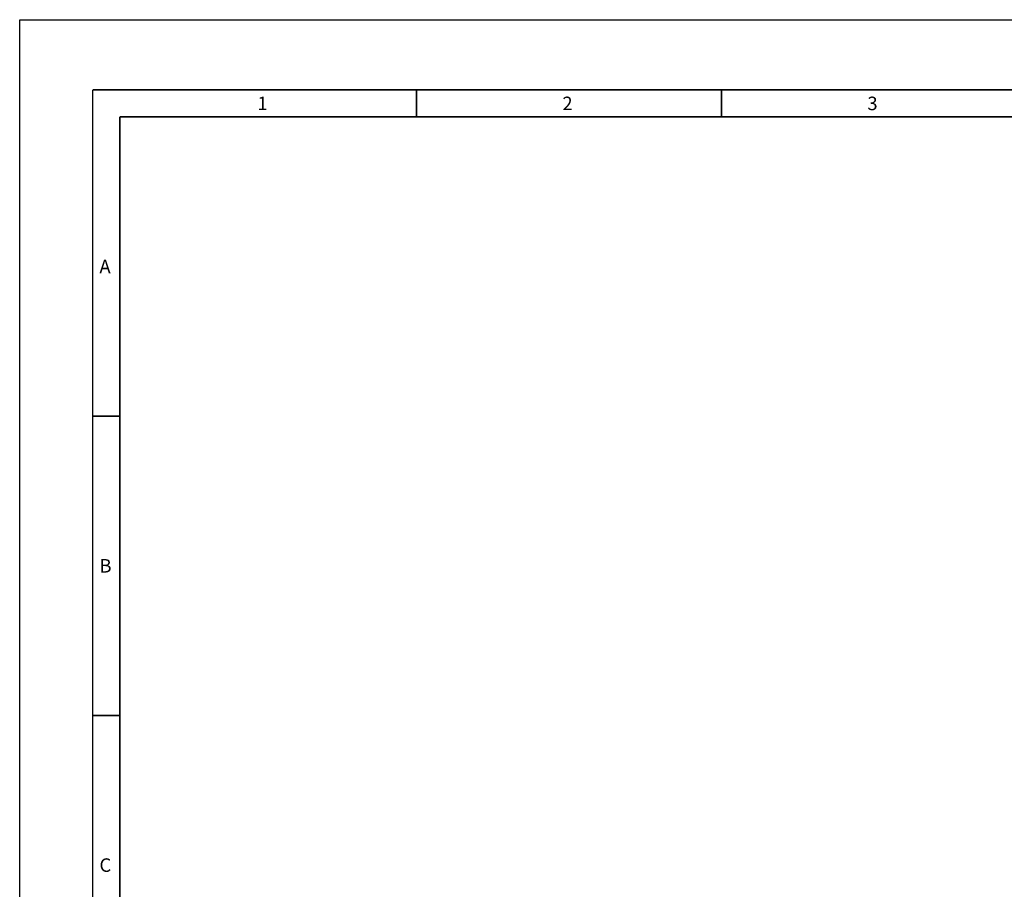
# Model space of a CAD drawing. Extents: x 0 to 1682, y 0 to 1188.
# Drawn here: x 0 to 364, y 866 to 1188 of the extents above; entities that cross this region are included whole.
import ezdxf

# ---------------------------------------------------------------- set-up
doc = ezdxf.new("R2010")
doc.units = 0
doc.header["$LTSCALE"] = 92.51
doc.layers.add('DRW0001_DXF_FORMAT', color=7, linetype='CONTINUOUS')
doc.styles.add('TEXTSTYLE_2', font='txt')

msp = doc.modelspace()

# ---------------------------------------------------------------- linework, layer by layer
at = {"layer": 'DRW0001_DXF_FORMAT', "color": 7, "linetype": 'Continuous'}
for p, q in [((0, 0), (0, 1188)), ((0, 1188), (1682, 1188))]:
    msp.add_line(p, q, dxfattribs=at)
at = {"layer": 'DRW0001_DXF_FORMAT', "color": 7, "linetype": 'Continuous', "const_width": 0.6}
for points in [[(27, 1162), (27, 34)], [(1621, 1162), (27, 1162)], [(37, 1152), (37, 44)], [(1611, 1152), (37, 1152)]]:
    msp.add_lwpolyline(points, dxfattribs=at)
at = {"layer": 'DRW0001_DXF_FORMAT', "color": 5, "linetype": 'Continuous', "const_width": 0.6}
for points in [[(146.857, 1162), (146.857, 1152)], [(259.714, 1162), (259.714, 1152)], [(37, 1041.2), (27, 1041.2)], [(37, 930.4), (27, 930.4)]]:
    msp.add_lwpolyline(points, dxfattribs=at)

# ---------------------------------------------------------------- texts
at = {"layer": 'DRW0001_DXF_FORMAT', "color": 2, "linetype": 'Continuous', "char_height": 5, "width": 5, "attachment_point": 1, "style": 'TEXTSTYLE_2'}
for s, insert in [('1', (87.929, 1159.5)), ('2', (200.786, 1159.5)), ('3', (313.643, 1159.5)), ('A', (29.5, 1099.1)), ('B', (29.5, 988.3)), ('C', (29.5, 877.5))]:
    msp.add_mtext(s, dxfattribs=dict(at, insert=insert))

doc.saveas('drawing.dxf')
